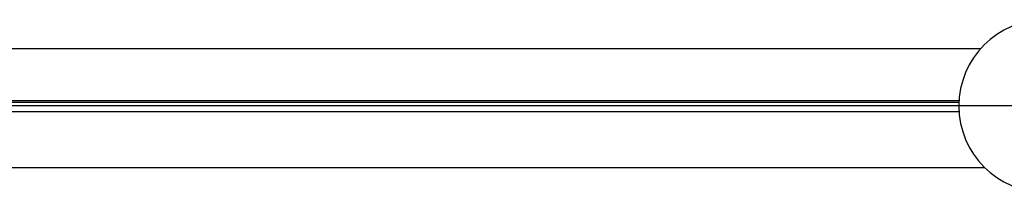
# Model space of a CAD drawing. Units: millimetres. Extents: x -3202 to 4570, y -4214 to 5276.
# Drawn here: x -1006 to -823, y 3319 to 3351 of the extents above; entities that cross this region are included whole.
import ezdxf

# ---------------------------------------------------------------- set-up
doc = ezdxf.new("R2010")
doc.units = ezdxf.units.MM
doc.header["$LTSCALE"] = 0.2
doc.header["$MEASUREMENT"] = 0
doc.layers.add('HAGS-Plan', color=7, linetype='Continuous')

msp = doc.modelspace()

# ---------------------------------------------------------------- linework, layer by layer
at = {"layer": 'HAGS-Plan'}
for p, q in [((-827.182, 3345.597), (-1173.818, 3345.597)), ((-827.182, 3345.597), (-1173.818, 3345.597)), ((-702, 3335), (-1299, 3335)), ((-702, 3335), (-1299, 3335)), ((-831.165, 3335.974), (-1169.835, 3335.974)), ((-831.165, 3335.974), (-1169.835, 3335.974)), ((-831.181, 3335.668), (-1169.819, 3335.668)), ((-1169.836, 3334), (-831.164, 3334)), ((-826.371, 3323.55), (-1174.629, 3323.55)), ((-826.371, 3323.55), (-1174.629, 3323.55))]:
    msp.add_line(p, q, dxfattribs=at)
msp.add_arc((-815.195, 3335), 16, 90, 270, dxfattribs=at)
msp.add_arc((-815.195, 3335), 16, 90, 270, dxfattribs=at)

doc.saveas('drawing.dxf')
